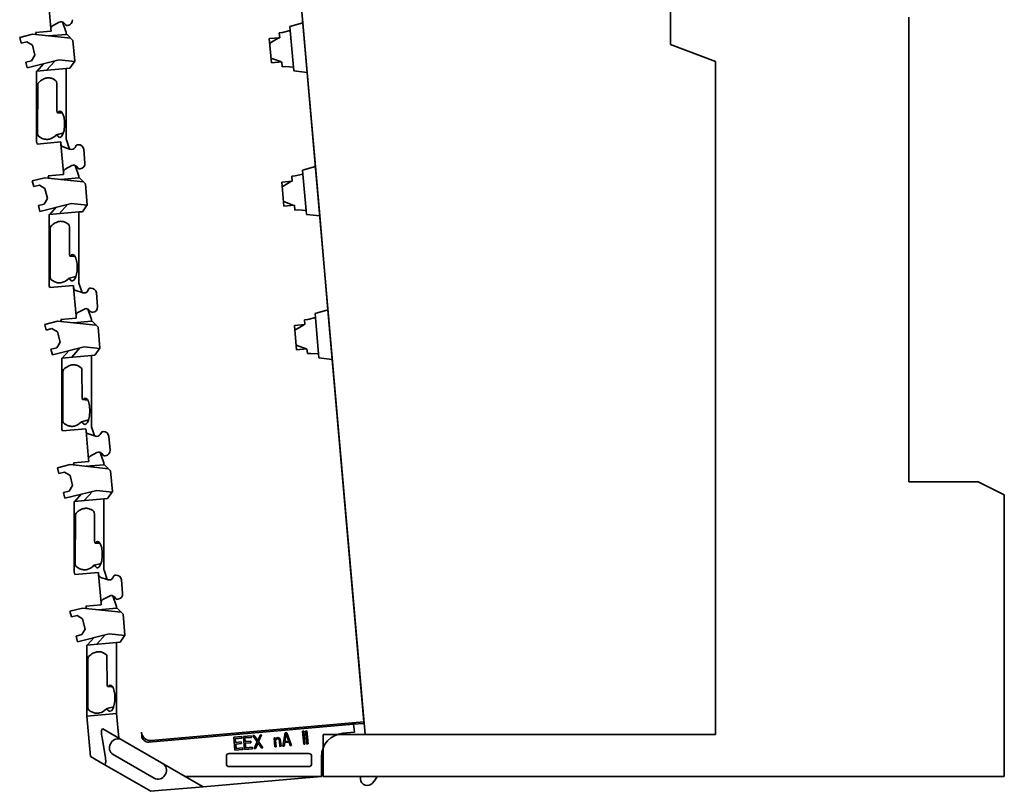
# Model space of a CAD drawing. Extents: x 24 to 151, y 0 to 111.
# Drawn here: x 76 to 151, y 0 to 59 of the extents above; entities that cross this region are included whole.
import ezdxf

# ---------------------------------------------------------------- set-up
doc = ezdxf.new("R2010")
doc.units = 0

msp = doc.modelspace()

# ---------------------------------------------------------------- linework, layer by layer
at = {"color": 7, "lineweight": 35}
for p, q in [((125.340195, 92.907791), (125.340195, 57.407787)), ((125.340195, 57.407787), (125.340195, 92.907791)), ((95.903564, 74.707779), (102.027771, 4.707786)), ((143.540192, 24.007786), (143.540192, 59.507786)), ((128.790192, 56.107784), (128.790192, 4.707786)), ((128.790192, 56.107784), (128.790192, 4.707786)), ((99.521111, 33.359055), (101.944038, 5.664844)), ((150.840195, 1.507786), (150.840195, 23.007786)), ((128.790192, 4.707786), (98.840195, 4.707786)), ((128.790192, 4.707786), (102.027771, 4.707786)), ((98.840195, 1.507786), (150.840195, 1.507786))]:
    msp.add_line(p, q, dxfattribs=at)
at = {"color": 7, "lineweight": 35, "ltscale": 0.18}
for p, q in [((96.644974, 66.233475), (97.272491, 59.060879)), ((97.603683, 55.275341), (98.231201, 48.102737)), ((98.562393, 44.317196), (99.189919, 37.144596))]:
    msp.add_line(p, q, dxfattribs=at)
at = {"color": 7, "lineweight": 35, "ltscale": 0.054}
for p, q in [((78.039223, 58.602848), (77.850967, 60.754627)), ((78.997932, 47.644707), (78.809677, 49.796486)), ((79.95665, 36.686562), (79.768394, 38.838345)), ((80.915359, 25.728422), (80.727104, 27.880201)), ((81.874077, 14.77028), (81.685822, 16.92206))]:
    msp.add_line(p, q, dxfattribs=at)
at = {"color": 7, "lineweight": 35, "ltscale": 0.014413}
for p, q in [((78.679283, 59.116577), (78.170601, 58.845211)), ((79.638, 48.158436), (79.129318, 47.88707)), ((80.59671, 37.200294), (80.088028, 36.928928)), ((82.514137, 15.284011), (82.005455, 15.012645))]:
    msp.add_line(p, q, dxfattribs=at)
at = {"color": 7, "lineweight": 35, "ltscale": 0.021329}
msp.add_line((79.21331, 58.322334), (78.935455, 59.128983), dxfattribs=at)
at = {"color": 7, "lineweight": 35, "ltscale": 0.004713}
for p, q in [((79.050301, 59.044724), (79.171486, 58.900303)), ((79.976395, 49.700161), (79.882133, 49.536896)), ((80.009018, 48.086582), (80.130196, 47.942162)), ((80.935104, 38.74202), (80.840843, 38.578754)), ((80.967728, 37.128441), (81.088913, 36.98402)), ((81.893822, 27.783878), (81.799561, 27.620611)), ((81.926445, 26.170298), (82.047623, 26.025879)), ((82.852531, 16.825737), (82.75827, 16.66247)), ((82.885155, 15.212155), (83.00634, 15.067738))]:
    msp.add_line(p, q, dxfattribs=at)
at = {"color": 7, "lineweight": 35, "ltscale": 0.001561}
for p, q in [((79.255745, 58.86504), (79.317986, 58.870098)), ((80.214462, 47.906898), (80.276703, 47.911957)), ((81.173172, 36.948757), (81.235413, 36.953815)), ((82.131882, 25.990616), (82.194122, 25.995674)), ((83.090599, 15.032475), (83.15284, 15.037533))]:
    msp.add_line(p, q, dxfattribs=at)
at = {"color": 7, "lineweight": 35, "ltscale": 0.025495}
for p, q in [((97.272491, 59.060879), (96.293732, 58.774487)), ((96.590057, 55.387424), (97.603683, 55.275341)), ((98.231201, 48.102737), (97.252441, 47.816341)), ((97.548767, 44.429279), (98.562393, 44.317196)), ((99.189919, 37.144596), (98.211151, 36.8582)), ((98.507484, 33.471138), (99.521111, 33.359055))]:
    msp.add_line(p, q, dxfattribs=at)
at = {"color": 7, "lineweight": 35, "ltscale": 0.0075}
for p, q in [((96.293732, 58.774487), (96.31987, 58.475628)), ((96.563911, 55.686279), (96.590057, 55.387424)), ((97.252441, 47.816341), (97.278587, 47.517483)), ((97.522629, 44.728138), (97.548767, 44.429279)), ((98.211151, 36.8582), (98.237305, 36.559341)), ((98.481339, 33.769997), (98.507484, 33.471138)), ((84.947723, 4.880532), (84.973869, 4.581674)), ((96.199936, 4.199059), (95.901077, 4.172913))]:
    msp.add_line(p, q, dxfattribs=at)
at = {"color": 7, "lineweight": 35, "ltscale": 0.095}
for p, q in [((97.272491, 59.060879), (97.603683, 55.275341)), ((98.231201, 48.102737), (98.562393, 44.317196)), ((99.189919, 37.144596), (99.521111, 33.359055))]:
    msp.add_line(p, q, dxfattribs=at)
at = {"color": 7, "lineweight": 35, "ltscale": 0.025}
for p, q in [((76.626595, 58.193207), (75.656296, 57.951283)), ((77.585304, 47.235065), (76.615013, 46.993141)), ((78.544022, 36.276924), (77.573723, 36.035)), ((79.502731, 25.318781), (78.53244, 25.076859)), ((80.461449, 14.360639), (79.49115, 14.118717)), ((92.738785, 4.558342), (92.825935, 3.562147)), ((97.2547, 4.955385), (97.34185, 3.95919)), ((97.441811, 3.964032), (97.354652, 4.960227)), ((97.487137, 4.975721), (97.574295, 3.979526)), ((97.674255, 3.984368), (97.587097, 4.980563)), ((92.00824, 4.494428), (92.095398, 3.498233))]:
    msp.add_line(p, q, dxfattribs=at)
at = {"color": 7, "lineweight": 35, "ltscale": 0.01125}
for p, q in [((75.656296, 57.951283), (75.765167, 57.514652)), ((75.765167, 57.514652), (76.201797, 57.623516)), ((76.128044, 56.059208), (76.564682, 56.168072)), ((76.128044, 56.059208), (76.236908, 55.622574)), ((76.615013, 46.993141), (76.723877, 46.556511)), ((76.723877, 46.556511), (77.160507, 46.665375)), ((77.086761, 45.101067), (77.523392, 45.20993)), ((77.086761, 45.101067), (77.195625, 44.664433)), ((77.573723, 36.035), (77.682587, 35.598366)), ((77.682587, 35.598366), (78.119225, 35.707233)), ((78.045471, 34.142925), (78.482109, 34.251789)), ((78.045471, 34.142925), (78.154335, 33.706291)), ((78.53244, 25.076859), (78.641304, 24.640226)), ((78.641304, 24.640226), (79.077934, 24.74909)), ((79.004189, 23.184782), (79.440819, 23.293648)), ((79.004189, 23.184782), (79.113052, 22.74815)), ((79.49115, 14.118717), (79.600014, 13.682084)), ((79.600014, 13.682084), (80.036652, 13.790949)), ((79.962898, 12.226641), (80.399529, 12.335505)), ((79.962898, 12.226641), (80.071762, 11.790008))]:
    msp.add_line(p, q, dxfattribs=at)
at = {"color": 7, "lineweight": 35, "ltscale": 0.073833}
for p, q in [((76.626595, 58.193207), (79.563751, 57.884499)), ((77.585304, 47.235065), (80.522461, 46.926357)), ((78.544022, 36.276924), (81.481178, 35.968216)), ((79.502731, 25.318781), (82.439888, 25.010073)), ((80.461449, 14.360639), (83.398605, 14.051931))]:
    msp.add_line(p, q, dxfattribs=at)
at = {"color": 7, "lineweight": 35, "ltscale": 0.029562}
msp.add_line((78.054039, 58.433495), (76.876068, 58.330433), dxfattribs=at)
at = {"color": 7, "lineweight": 35, "ltscale": 0.004491}
for p, q in [((76.93457, 58.160591), (76.876068, 58.330433)), ((77.893326, 47.202446), (77.834816, 47.372295)), ((78.852074, 36.244297), (78.793564, 36.414158)), ((80.769379, 14.328028), (80.710892, 14.497865))]:
    msp.add_line(p, q, dxfattribs=at)
at = {"color": 7, "lineweight": 35, "ltscale": 0.034241}
for p, q in [((77.851639, 58.064449), (79.21608, 58.183823)), ((78.810356, 47.106308), (80.174782, 47.225681)), ((79.769066, 36.148167), (81.133484, 36.267536))]:
    msp.add_line(p, q, dxfattribs=at)
at = {"color": 7, "lineweight": 35, "ltscale": 0.00425}
for p, q in [((78.054039, 58.433495), (78.039223, 58.602848)), ((78.794861, 49.965839), (78.809677, 49.796486)), ((78.997932, 47.644707), (79.012749, 47.475353)), ((79.753578, 39.007698), (79.768394, 38.838345)), ((79.95665, 36.686562), (79.971466, 36.517212)), ((80.712288, 28.049555), (80.727104, 27.880201)), ((80.915359, 25.728422), (80.930176, 25.559069)), ((81.671005, 17.091413), (81.685822, 16.92206)), ((81.874077, 14.77028), (81.888893, 14.600926))]:
    msp.add_line(p, q, dxfattribs=at)
at = {"color": 7, "lineweight": 35, "ltscale": 0.000413}
for p, q in [((79.216034, 58.306049), (79.21331, 58.322334)), ((76.949875, 49.949787), (76.952606, 49.933502)), ((79.216034, 50.148048), (79.218765, 50.131763)), ((80.174736, 47.348049), (80.172012, 47.364334)), ((80.174736, 39.190048), (80.17746, 39.173767)), ((77.908577, 38.991787), (77.911308, 38.975502)), ((81.133438, 36.390049), (81.130714, 36.406334)), ((78.867279, 28.033785), (78.870003, 28.017502)), ((81.133438, 28.23205), (81.136162, 28.215765)), ((82.09214, 25.432049), (82.089409, 25.448332)), ((79.825981, 17.075787), (79.828705, 17.059505)), ((82.09214, 17.274048), (82.094864, 17.257767)), ((83.050652, 14.474049), (83.04792, 14.49033))]:
    msp.add_line(p, q, dxfattribs=at)
at = {"color": 7, "lineweight": 35, "ltscale": 0.003048}
msp.add_line((79.216057, 58.184143), (79.216034, 58.306049), dxfattribs=at)
at = {"color": 7, "lineweight": 35, "ltscale": 0.001127}
for p, q in [((79.261032, 58.187286), (79.216057, 58.184143)), ((80.219742, 47.229141), (80.174759, 47.226002))]:
    msp.add_line(p, q, dxfattribs=at)
at = {"color": 7, "lineweight": 35, "ltscale": 0.016301}
for p, q in [((79.722031, 57.726177), (79.261032, 58.187286)), ((80.680748, 46.768036), (80.219742, 47.229141)), ((81.639458, 35.809895), (81.178459, 36.271)), ((82.598175, 24.851751), (82.137169, 25.312859)), ((83.556885, 13.893611), (83.095886, 14.354715))]:
    msp.add_line(p, q, dxfattribs=at)
at = {"color": 7, "lineweight": 35, "ltscale": 0.02}
for p, q in [((95.514511, 57.928352), (94.717552, 57.858627)), ((76.819611, 56.59235), (76.626076, 57.368584)), ((94.878792, 56.015667), (95.675751, 56.085392)), ((96.473221, 46.970211), (95.67627, 46.900486)), ((77.77832, 45.634205), (77.584785, 46.410442)), ((95.837502, 45.057526), (96.63446, 45.127251)), ((78.737038, 34.676064), (78.543503, 35.452301)), ((97.431931, 36.01207), (96.634979, 35.942345)), ((96.796219, 34.099384), (97.59317, 34.169109)), ((79.695747, 23.717924), (79.502213, 24.49416)), ((80.654465, 12.759782), (80.460922, 13.536018))]:
    msp.add_line(p, q, dxfattribs=at)
at = {"color": 7, "lineweight": 35, "ltscale": 0.01546}
for p, q in [((95.404419, 57.893692), (94.873726, 57.576263)), ((96.363136, 46.935551), (95.832443, 46.618122)), ((97.321854, 35.977406), (96.791153, 35.659981))]:
    msp.add_line(p, q, dxfattribs=at)
at = {"color": 7, "lineweight": 35, "ltscale": 0.00625}
for p, q in [((95.730873, 58.323715), (95.481827, 58.301926)), ((95.708427, 55.711819), (95.957474, 55.733608)), ((96.68959, 47.36557), (96.440536, 47.343784)), ((96.667145, 44.753677), (96.916191, 44.775467)), ((97.6483, 36.407429), (97.399246, 36.385639)), ((97.625854, 33.795536), (97.874908, 33.817326))]:
    msp.add_line(p, q, dxfattribs=at)
at = {"color": 7, "lineweight": 35, "ltscale": 0.009375}
for p, q in [((95.481827, 58.301926), (95.514511, 57.928352)), ((95.675751, 56.085392), (95.708427, 55.711819)), ((96.440536, 47.343784), (96.473221, 46.970211)), ((96.63446, 45.127251), (96.667145, 44.753677)), ((97.399246, 36.385639), (97.431931, 36.01207)), ((97.59317, 34.169109), (97.625854, 33.795536))]:
    msp.add_line(p, q, dxfattribs=at)
at = {"color": 7, "lineweight": 35, "ltscale": 0.015207}
for p, q in [((96.31987, 58.475628), (95.730873, 58.323715)), ((95.957474, 55.733608), (96.563911, 55.686279)), ((97.278587, 47.517483), (96.68959, 47.36557)), ((96.916191, 44.775467), (97.522629, 44.728138)), ((98.237305, 36.559341), (97.6483, 36.407429)), ((97.874908, 33.817326), (98.481339, 33.769997))]:
    msp.add_line(p, q, dxfattribs=at)
at = {"color": 7, "lineweight": 35, "ltscale": 0.07}
for p, q in [((96.31987, 58.475628), (96.563911, 55.686279)), ((97.278587, 47.517483), (97.522629, 44.728138)), ((98.237305, 36.559341), (98.481339, 33.769997))]:
    msp.add_line(p, q, dxfattribs=at)
at = {"color": 7, "lineweight": 35, "ltscale": 0.012374}
for p, q in [((76.626076, 57.368584), (76.201797, 57.623516)), ((76.564682, 56.168072), (76.819611, 56.59235)), ((77.584785, 46.410442), (77.160507, 46.665375)), ((77.523392, 45.20993), (77.77832, 45.634205)), ((78.543503, 35.452301), (78.119225, 35.707233)), ((78.482109, 34.251789), (78.737038, 34.676064)), ((79.502213, 24.49416), (79.077934, 24.74909)), ((79.440819, 23.293648), (79.695747, 23.717924)), ((80.460922, 13.536018), (80.036652, 13.790949)), ((80.399529, 12.335505), (80.654465, 12.759782))]:
    msp.add_line(p, q, dxfattribs=at)
at = {"color": 7, "lineweight": 35, "ltscale": 0.04}
for p, q in [((79.861481, 56.132267), (79.722031, 57.726177)), ((80.820198, 45.174126), (80.680748, 46.768036)), ((81.778908, 34.215981), (81.639458, 35.809895)), ((82.737625, 23.257841), (82.598175, 24.851751)), ((83.696335, 12.299699), (83.556885, 13.893611))]:
    msp.add_line(p, q, dxfattribs=at)
at = {"color": 7, "lineweight": 35, "ltscale": 0.04625}
for p, q in [((94.717552, 57.858627), (94.878792, 56.015667)), ((95.67627, 46.900486), (95.837502, 45.057526)), ((96.634979, 35.942345), (96.796219, 34.099384))]:
    msp.add_line(p, q, dxfattribs=at)
at = {"color": 7, "lineweight": 35, "ltscale": 0.09217}
for p, q in [((125.340195, 57.407787), (128.790192, 56.107784)), ((128.790192, 56.107784), (125.340195, 57.407787))]:
    msp.add_line(p, q, dxfattribs=at)
at = {"color": 7, "lineweight": 35, "ltscale": 0.0625}
for p, q in [((76.236908, 55.622574), (78.662651, 56.227379)), ((77.195625, 44.664433), (79.621361, 45.269238)), ((78.154335, 33.706291), (80.580078, 34.311096)), ((79.113052, 22.74815), (81.538788, 23.352953)), ((80.071762, 11.790008), (82.497505, 12.394813))]:
    msp.add_line(p, q, dxfattribs=at)
at = {"color": 7, "lineweight": 35, "ltscale": 0.018585}
for p, q in [((77.483093, 55.933285), (76.987785, 55.378941)), ((78.441811, 44.975143), (77.946503, 44.420799)), ((79.40052, 34.017002), (78.905212, 33.462654)), ((80.359238, 23.058861), (79.86393, 22.504515)), ((81.317947, 12.100719), (80.822639, 11.546373))]:
    msp.add_line(p, q, dxfattribs=at)
at = {"color": 7, "lineweight": 35, "ltscale": 0.023647}
for p, q in [((78.343185, 56.147728), (77.712959, 55.442383)), ((79.301895, 45.189587), (78.671669, 44.484241)), ((80.260612, 34.231445), (79.630386, 33.5261)), ((81.219322, 23.273304), (80.589096, 22.567959)), ((82.17804, 12.315163), (81.547813, 11.609818))]:
    msp.add_line(p, q, dxfattribs=at)
at = {"color": 7, "lineweight": 35, "ltscale": 0.02963}
for p, q in [((79.841339, 56.103493), (78.662651, 56.227379)), ((80.800049, 45.145351), (79.621361, 45.269238)), ((81.758766, 34.18721), (80.580078, 34.311096)), ((82.717476, 23.229069), (81.538788, 23.352953))]:
    msp.add_line(p, q, dxfattribs=at)
at = {"color": 7, "lineweight": 35, "ltscale": 0.016318}
for p, q in [((79.487106, 55.597603), (79.861481, 56.132267)), ((80.445824, 44.639462), (80.820198, 45.174126)), ((81.404533, 33.68132), (81.778908, 34.215981)), ((82.363243, 22.723177), (82.737625, 23.257841)), ((83.32196, 11.765036), (83.696335, 12.299699))]:
    msp.add_line(p, q, dxfattribs=at)
at = {"color": 7, "lineweight": 35, "ltscale": 0.015467}
for p, q in [((94.983292, 56.320965), (95.56131, 56.10041)), ((95.942001, 45.362823), (96.520027, 45.142269)), ((96.900711, 34.404682), (97.478745, 34.184128))]:
    msp.add_line(p, q, dxfattribs=at)
at = {"color": 7, "lineweight": 35, "ltscale": 0.05687}
for p, q in [((79.216034, 55.573887), (76.949875, 55.375622)), ((80.174736, 44.615746), (77.908577, 44.41748)), ((81.133438, 33.6576), (78.867279, 33.459335)), ((82.09214, 22.699459), (79.825981, 22.501196)), ((83.050652, 11.741299), (80.784492, 11.543036)), ((80.784492, 6.117786), (83.050652, 6.316049))]:
    msp.add_line(p, q, dxfattribs=at)
at = {"color": 7, "lineweight": 35, "ltscale": 0.135646}
for p, q in [((76.949875, 49.949787), (76.949875, 55.375622)), ((79.216034, 55.573887), (79.216034, 50.148048))]:
    msp.add_line(p, q, dxfattribs=at)
at = {"color": 7, "lineweight": 35, "ltscale": 0.006803}
for p, q in [((79.216034, 55.573887), (79.487106, 55.597603)), ((80.174736, 44.615746), (80.445824, 44.639462)), ((81.133438, 33.6576), (81.404533, 33.68132)), ((82.09214, 22.699459), (82.363243, 22.723177))]:
    msp.add_line(p, q, dxfattribs=at)
at = {"color": 7, "lineweight": 35, "ltscale": 0.092327}
msp.add_line((77.033363, 54.30365), (77.024803, 50.610561), dxfattribs=at)
at = {"color": 7, "lineweight": 35, "ltscale": 0.05202}
for p, q in [((78.488182, 54.429268), (78.502853, 52.348526)), ((79.446877, 43.471127), (79.461555, 41.390385)), ((80.405579, 32.512985), (80.420258, 30.432241)), ((81.364281, 21.554846), (81.37896, 19.4741)), ((82.322807, 10.596717), (82.337486, 8.515963))]:
    msp.add_line(p, q, dxfattribs=at)
at = {"color": 7, "lineweight": 35, "ltscale": 0.008139}
for p, q in [((78.901535, 52.20911), (78.576042, 52.215107)), ((80.818932, 30.29283), (80.493446, 30.298824)), ((81.777634, 19.334688), (81.452148, 19.340683))]:
    msp.add_line(p, q, dxfattribs=at)
at = {"color": 7, "lineweight": 35, "ltscale": 0.013447}
for p, q in [((78.470558, 50.516701), (78.991096, 50.652168)), ((79.42926, 39.558559), (79.949814, 39.694027)), ((80.387962, 28.600412), (80.908501, 28.735878)), ((81.346664, 17.642269), (81.867195, 17.777733))]:
    msp.add_line(p, q, dxfattribs=at)
at = {"color": 7, "lineweight": 35, "ltscale": 0.003307}
msp.add_line((76.995682, 49.80843), (76.952606, 49.933502), dxfattribs=at)
at = {"color": 7, "lineweight": 35, "ltscale": 0.045151}
msp.add_line((76.995682, 49.80843), (78.794861, 49.965839), dxfattribs=at)
at = {"color": 7, "lineweight": 35, "ltscale": 0.01873}
msp.add_line((79.462761, 49.423405), (79.218765, 50.131763), dxfattribs=at)
at = {"color": 7, "lineweight": 35, "ltscale": 0.001603}
for p, q in [((80.120949, 49.755604), (80.05706, 49.75021)), ((81.079659, 38.797462), (81.015778, 38.792068)), ((82.038376, 27.839321), (81.974487, 27.833925)), ((82.997086, 16.88118), (82.933205, 16.875784))]:
    msp.add_line(p, q, dxfattribs=at)
at = {"color": 7, "lineweight": 35, "ltscale": 0.012666}
msp.add_line((78.981148, 49.580616), (79.462761, 49.423405), dxfattribs=at)
at = {"color": 7, "lineweight": 35, "ltscale": 0.001748}
msp.add_line((79.529228, 49.401707), (79.462761, 49.423405), dxfattribs=at)
at = {"color": 7, "lineweight": 35, "ltscale": 0.02625}
for p, q in [((80.643097, 48.345757), (80.551582, 49.391762)), ((81.601807, 37.387615), (81.510292, 38.43362)), ((82.560524, 26.429474), (82.469009, 27.475479)), ((83.519234, 15.471333), (83.427719, 16.517338))]:
    msp.add_line(p, q, dxfattribs=at)
at = {"color": 7, "lineweight": 35, "ltscale": 0.021325}
msp.add_line((80.172012, 47.364334), (79.894211, 48.170822), dxfattribs=at)
at = {"color": 7, "lineweight": 35, "ltscale": 0.029561}
msp.add_line((79.012749, 47.475353), (77.834816, 47.372295), dxfattribs=at)
at = {"color": 7, "lineweight": 35, "ltscale": 0.003051}
msp.add_line((80.174759, 47.226002), (80.174736, 47.348049), dxfattribs=at)
at = {"color": 7, "lineweight": 35, "ltscale": 0.135642}
for p, q in [((77.908577, 38.991787), (77.908577, 44.41748)), ((80.174736, 44.615746), (80.174736, 39.190048))]:
    msp.add_line(p, q, dxfattribs=at)
at = {"color": 7, "lineweight": 35, "ltscale": 0.092328}
for p, q in [((77.992058, 43.345509), (77.983505, 39.652416)), ((78.95076, 32.387367), (78.942207, 28.694271)), ((79.909462, 21.429224), (79.900902, 17.736128))]:
    msp.add_line(p, q, dxfattribs=at)
at = {"color": 7, "lineweight": 35, "ltscale": 0.008137}
msp.add_line((79.860153, 41.250973), (79.534744, 41.256966), dxfattribs=at)
at = {"color": 7, "lineweight": 35, "ltscale": 0.018734}
msp.add_line((80.421516, 38.465248), (80.17746, 39.173767), dxfattribs=at)
at = {"color": 7, "lineweight": 35, "ltscale": 0.003311}
msp.add_line((77.954437, 38.850292), (77.911308, 38.975502), dxfattribs=at)
at = {"color": 7, "lineweight": 35, "ltscale": 0.04515}
msp.add_line((77.954437, 38.850292), (79.753578, 39.007698), dxfattribs=at)
at = {"color": 7, "lineweight": 35, "ltscale": 0.012667}
for p, q in [((79.939865, 38.622475), (80.421516, 38.465248)), ((81.857292, 16.706192), (82.338966, 16.548956))]:
    msp.add_line(p, q, dxfattribs=at)
at = {"color": 7, "lineweight": 35, "ltscale": 0.001747}
msp.add_line((80.487938, 38.443565), (80.421516, 38.465248), dxfattribs=at)
at = {"color": 7, "lineweight": 35, "ltscale": 0.021321}
msp.add_line((81.130714, 36.406334), (80.852966, 37.212666), dxfattribs=at)
at = {"color": 7, "lineweight": 35, "ltscale": 0.02956}
msp.add_line((79.971466, 36.517212), (78.793564, 36.414158), dxfattribs=at)
at = {"color": 7, "lineweight": 35, "ltscale": 0.003055}
msp.add_line((81.133453, 36.26786), (81.133438, 36.390049), dxfattribs=at)
at = {"color": 7, "lineweight": 35, "ltscale": 0.001128}
for p, q in [((81.178459, 36.271), (81.133453, 36.26786)), ((82.137169, 25.312859), (82.092155, 25.309715))]:
    msp.add_line(p, q, dxfattribs=at)
at = {"color": 7, "lineweight": 35, "ltscale": 0.135639}
for p, q in [((78.867279, 28.033785), (78.867279, 33.459335)), ((81.133438, 33.6576), (81.133438, 28.23205))]:
    msp.add_line(p, q, dxfattribs=at)
at = {"color": 7, "lineweight": 35, "ltscale": 0.003314}
msp.add_line((78.913185, 27.892153), (78.870003, 28.017502), dxfattribs=at)
at = {"color": 7, "lineweight": 35, "ltscale": 0.045149}
for p, q in [((78.913185, 27.892153), (80.712288, 28.049555)), ((79.871925, 16.934013), (81.671005, 17.091413))]:
    msp.add_line(p, q, dxfattribs=at)
at = {"color": 7, "lineweight": 35, "ltscale": 0.018738}
msp.add_line((81.380264, 27.507093), (81.136162, 28.215765), dxfattribs=at)
at = {"color": 7, "lineweight": 35, "ltscale": 0.012668}
msp.add_line((80.898575, 27.664333), (81.380264, 27.507093), dxfattribs=at)
at = {"color": 7, "lineweight": 35, "ltscale": 0.001746}
for p, q in [((81.446655, 27.485422), (81.380264, 27.507093)), ((82.405365, 16.527279), (82.338966, 16.548956))]:
    msp.add_line(p, q, dxfattribs=at)
at = {"color": 7, "lineweight": 35, "ltscale": 0.014414}
msp.add_line((81.555428, 26.242153), (81.046738, 25.970787), dxfattribs=at)
at = {"color": 7, "lineweight": 35, "ltscale": 0.021316}
msp.add_line((82.089409, 25.448332), (81.811722, 26.254505), dxfattribs=at)
at = {"color": 7, "lineweight": 35, "ltscale": 0.029559}
msp.add_line((80.930176, 25.559069), (79.752312, 25.456018), dxfattribs=at)
at = {"color": 7, "lineweight": 35, "ltscale": 0.004492}
msp.add_line((79.810829, 25.286154), (79.752312, 25.456018), dxfattribs=at)
at = {"color": 7, "lineweight": 35, "ltscale": 0.03424}
msp.add_line((80.727783, 25.190023), (82.092186, 25.309395), dxfattribs=at)
at = {"color": 7, "lineweight": 35, "ltscale": 0.003058}
msp.add_line((82.092155, 25.309715), (82.09214, 25.432049), dxfattribs=at)
at = {"color": 7, "lineweight": 35, "ltscale": 0.1325}
msp.add_line((148.840195, 24.007786), (143.540192, 24.007786), dxfattribs=at)
at = {"color": 7, "lineweight": 35, "ltscale": 0.055902}
msp.add_line((150.840195, 23.007786), (148.840195, 24.007786), dxfattribs=at)
at = {"color": 7, "lineweight": 35, "ltscale": 0.135635}
for p, q in [((82.09214, 22.699459), (82.09214, 17.274048)), ((79.825981, 17.075787), (79.825981, 22.501196))]:
    msp.add_line(p, q, dxfattribs=at)
at = {"color": 7, "lineweight": 35, "ltscale": 0.003318}
msp.add_line((79.871925, 16.934013), (79.828705, 17.059505), dxfattribs=at)
at = {"color": 7, "lineweight": 35, "ltscale": 0.018742}
msp.add_line((82.338966, 16.548956), (82.094864, 17.257767), dxfattribs=at)
at = {"color": 7, "lineweight": 35, "ltscale": 0.021314}
msp.add_line((83.04792, 14.49033), (82.770325, 15.296412), dxfattribs=at)
at = {"color": 7, "lineweight": 35, "ltscale": 0.029563}
msp.add_line((81.888893, 14.600926), (80.710892, 14.497865), dxfattribs=at)
at = {"color": 7, "lineweight": 35, "ltscale": 0.034235}
msp.add_line((81.686493, 14.231882), (83.050697, 14.351234), dxfattribs=at)
at = {"color": 7, "lineweight": 35, "ltscale": 0.003062}
msp.add_line((83.050667, 14.351558), (83.050652, 14.474049), dxfattribs=at)
at = {"color": 7, "lineweight": 35, "ltscale": 0.001133}
msp.add_line((83.095886, 14.354715), (83.050667, 14.351558), dxfattribs=at)
at = {"color": 7, "lineweight": 35, "ltscale": 0.029629}
msp.add_line((83.676186, 12.270927), (82.497505, 12.394813), dxfattribs=at)
at = {"color": 7, "lineweight": 35, "ltscale": 0.135631}
for p, q in [((80.784492, 6.117786), (80.784492, 11.543036)), ((83.050652, 11.741299), (83.050652, 6.316049))]:
    msp.add_line(p, q, dxfattribs=at)
at = {"color": 7, "lineweight": 35, "ltscale": 0.006809}
msp.add_line((83.050652, 11.741299), (83.32196, 11.765036), dxfattribs=at)
at = {"color": 7, "lineweight": 35, "ltscale": 0.092329}
msp.add_line((80.867966, 10.471082), (80.859406, 6.77795), dxfattribs=at)
at = {"color": 7, "lineweight": 35, "ltscale": 0.008138}
msp.add_line((82.736122, 8.376553), (82.410667, 8.382544), dxfattribs=at)
at = {"color": 7, "lineweight": 35, "ltscale": 0.013446}
msp.add_line((82.305191, 6.684079), (82.825691, 6.819534), dxfattribs=at)
at = {"color": 7, "lineweight": 35, "ltscale": 0.077541}
msp.add_line((81.054817, 3.027947), (80.784492, 6.117786), dxfattribs=at)
at = {"color": 7, "lineweight": 35, "ltscale": 0.047168}
msp.add_line((83.215088, 4.436527), (83.050652, 6.316049), dxfattribs=at)
at = {"color": 7, "lineweight": 35, "ltscale": 0.3925}
msp.add_line((85.515541, 4.127154), (101.1558, 5.4955), dxfattribs=at)
at = {"color": 7, "lineweight": 35, "ltscale": 0.4075}
msp.add_line((101.944038, 5.664844), (85.706062, 4.244205), dxfattribs=at)
at = {"color": 7, "lineweight": 35, "ltscale": 0.0025}
for p, q in [((100.150887, 5.507963), (100.159607, 5.408344)), ((101.147079, 5.595119), (101.1558, 5.4955)), ((97.354485, 4.962163), (97.254868, 4.953448)), ((97.586929, 4.9825), (97.487305, 4.973784)), ((82.582558, 3.993427), (82.632561, 4.080029)), ((97.342018, 3.957253), (97.441635, 3.965969)), ((97.574463, 3.97759), (97.674088, 3.986305)), ((86.789482, 1.680029), (86.739479, 1.593426))]:
    msp.add_line(p, q, dxfattribs=at)
at = {"color": 7, "lineweight": 35, "ltscale": 0.015508}
msp.add_line((101.1558, 5.4955), (101.209862, 4.877539), dxfattribs=at)
at = {"color": 7, "lineweight": 35, "ltscale": 0.017977}
msp.add_line((101.155823, 5.495179), (101.872177, 5.557852), dxfattribs=at)
at = {"color": 7, "lineweight": 35, "ltscale": 0.04211}
msp.add_line((81.916321, 4.60504), (82.204544, 2.94548), dxfattribs=at)
at = {"color": 7, "lineweight": 35, "ltscale": 0.034828}
msp.add_line((83.215088, 4.436527), (82.008621, 5.13308), dxfattribs=at)
at = {"color": 7, "lineweight": 35, "ltscale": 0.015062}
for p, q in [((92.608429, 4.546937), (92.00824, 4.494428)), ((93.338974, 4.610852), (92.738785, 4.558342))]:
    msp.add_line(p, q, dxfattribs=at)
at = {"color": 7, "lineweight": 35, "ltscale": 0.003191}
for p, q in [((92.617081, 4.419547), (92.605957, 4.546721)), ((93.347626, 4.483461), (93.336502, 4.610635)), ((93.423653, 3.614441), (93.412529, 3.741614))]:
    msp.add_line(p, q, dxfattribs=at)
at = {"color": 7, "lineweight": 35, "ltscale": 0.0142}
msp.add_line((93.467667, 4.624167), (93.794235, 4.159451), dxfattribs=at)
at = {"color": 7, "lineweight": 35, "ltscale": 0.002574}
msp.add_line((93.570419, 4.631101), (93.46785, 4.622127), dxfattribs=at)
at = {"color": 7, "lineweight": 35, "ltscale": 0.011606}
for p, q in [((93.836624, 4.248591), (93.570595, 4.629061)), ((93.853317, 4.05783), (94.119339, 3.677361))]:
    msp.add_line(p, q, dxfattribs=at)
at = {"color": 7, "lineweight": 35, "ltscale": 0.011726}
for p, q in [((94.035004, 4.673604), (93.836624, 4.248591)), ((93.65493, 3.632817), (93.853317, 4.05783))]:
    msp.add_line(p, q, dxfattribs=at)
at = {"color": 7, "lineweight": 35, "ltscale": 0.01408}
msp.add_line((93.893845, 4.168166), (94.132278, 4.6784), dxfattribs=at)
at = {"color": 7, "lineweight": 35, "ltscale": 0.002433}
msp.add_line((94.132118, 4.680243), (94.035164, 4.671761), dxfattribs=at)
at = {"color": 7, "lineweight": 35, "ltscale": 0.02589}
msp.add_line((95.927223, 4.839837), (95.748573, 3.819752), dxfattribs=at)
at = {"color": 7, "lineweight": 35, "ltscale": 0.014843}
for p, q in [((95.901077, 4.172913), (96.000435, 4.758268)), ((96.000435, 4.758268), (96.199936, 4.199059))]:
    msp.add_line(p, q, dxfattribs=at)
at = {"color": 7, "lineweight": 35, "ltscale": 0.003334}
msp.add_line((96.06031, 4.848938), (95.927444, 4.837314), dxfattribs=at)
at = {"color": 7, "lineweight": 35, "ltscale": 0.025856}
msp.add_line((96.413071, 3.873983), (96.060547, 4.846294), dxfattribs=at)
at = {"color": 7, "lineweight": 35, "ltscale": 0.08}
msp.add_line((98.840195, 4.707786), (98.840195, 1.507786), dxfattribs=at)
at = {"color": 7, "lineweight": 35, "ltscale": 0.021973}
msp.add_line((101.209862, 4.877539), (100.334297, 4.800936), dxfattribs=at)
at = {"color": 7, "lineweight": 35, "ltscale": 0.146437}
msp.add_line((88.287811, 1.507786), (83.215088, 4.436527), dxfattribs=at)
at = {"color": 7, "lineweight": 35, "ltscale": 0.012438}
for p, q in [((92.118988, 4.375969), (92.614609, 4.419331)), ((92.849525, 4.439884), (93.345154, 4.483245))]:
    msp.add_line(p, q, dxfattribs=at)
at = {"color": 7, "lineweight": 35, "ltscale": 0.006915}
for p, q in [((92.143097, 4.100426), (92.118988, 4.375969)), ((92.873634, 4.16434), (92.849525, 4.439884))]:
    msp.add_line(p, q, dxfattribs=at)
at = {"color": 7, "lineweight": 35, "ltscale": 0.010895}
for p, q in [((92.577248, 4.13841), (92.143097, 4.100426)), ((93.307793, 4.202324), (92.873634, 4.16434))]:
    msp.add_line(p, q, dxfattribs=at)
at = {"color": 7, "lineweight": 35, "ltscale": 0.010771}
for p, q in [((92.154221, 3.973253), (92.583435, 4.010804)), ((92.884766, 4.037167), (93.313972, 4.074718))]:
    msp.add_line(p, q, dxfattribs=at)
at = {"color": 7, "lineweight": 35, "ltscale": 0.008511}
for p, q in [((92.183884, 3.634122), (92.154221, 3.973253)), ((92.914429, 3.698037), (92.884766, 4.037167))]:
    msp.add_line(p, q, dxfattribs=at)
at = {"color": 7, "lineweight": 35, "ltscale": 0.003192}
for p, q in [((92.585907, 4.01102), (92.574776, 4.138194)), ((93.316444, 4.074934), (93.305313, 4.202108)), ((92.693115, 3.550526), (92.681984, 3.6777))]:
    msp.add_line(p, q, dxfattribs=at)
at = {"color": 7, "lineweight": 35, "ltscale": 0.014543}
msp.add_line((93.794235, 4.159451), (93.557602, 3.628021), dxfattribs=at)
at = {"color": 7, "lineweight": 35, "ltscale": 0.014661}
msp.add_line((94.222198, 3.682253), (93.893845, 4.168166), dxfattribs=at)
at = {"color": 7, "lineweight": 35, "ltscale": 0.017021}
msp.add_line((95.090912, 4.445385), (95.150253, 3.767125), dxfattribs=at)
at = {"color": 7, "lineweight": 35, "ltscale": 0.002131}
msp.add_line((95.175972, 4.4512), (95.091049, 4.443771), dxfattribs=at)
at = {"color": 7, "lineweight": 35, "ltscale": 0.002083}
for p, q in [((95.150391, 3.765511), (95.233406, 3.772774)), ((95.532265, 3.79892), (95.61528, 3.806183))]:
    msp.add_line(p, q, dxfattribs=at)
at = {"color": 7, "lineweight": 35, "ltscale": 0.002708}
msp.add_line((95.183662, 4.341354), (95.174225, 4.449253), dxfattribs=at)
at = {"color": 7, "lineweight": 35, "ltscale": 0.00146}
msp.add_line((95.212837, 4.390352), (95.181343, 4.341151), dxfattribs=at)
at = {"color": 7, "lineweight": 35, "ltscale": 0.001351}
for p, q in [((95.190758, 4.260273), (95.220253, 4.30557)), ((95.532013, 4.37556), (95.495094, 4.415046))]:
    msp.add_line(p, q, dxfattribs=at)
at = {"color": 7, "lineweight": 35, "ltscale": 0.012275}
msp.add_line((95.233551, 3.77116), (95.190758, 4.260273), dxfattribs=at)
at = {"color": 7, "lineweight": 35, "ltscale": 0.001641}
for p, q in [((95.258942, 4.437101), (95.212837, 4.390352)), ((95.220253, 4.30557), (95.266357, 4.352319))]:
    msp.add_line(p, q, dxfattribs=at)
at = {"color": 7, "lineweight": 35, "ltscale": 0.001849}
msp.add_line((95.327248, 4.465413), (95.258942, 4.437101), dxfattribs=at)
at = {"color": 7, "lineweight": 35, "ltscale": 0.001661}
msp.add_line((95.266357, 4.352319), (95.327667, 4.377968), dxfattribs=at)
at = {"color": 7, "lineweight": 35, "ltscale": 0.001633}
msp.add_line((95.39241, 4.470136), (95.327332, 4.464443), dxfattribs=at)
at = {"color": 7, "lineweight": 35, "ltscale": 0.001814}
msp.add_line((95.328461, 4.379878), (95.399231, 4.363928), dxfattribs=at)
at = {"color": 7, "lineweight": 35, "ltscale": 0.001192}
msp.add_line((95.392624, 4.467734), (95.43869, 4.455429), dxfattribs=at)
at = {"color": 7, "lineweight": 35, "ltscale": 0.000896}
msp.add_line((95.431763, 4.348797), (95.399185, 4.363697), dxfattribs=at)
at = {"color": 7, "lineweight": 35, "ltscale": 0.001451}
msp.add_line((95.431519, 4.348566), (95.471161, 4.306163), dxfattribs=at)
at = {"color": 7, "lineweight": 35, "ltscale": 0.001734}
msp.add_line((95.495094, 4.415046), (95.438553, 4.455229), dxfattribs=at)
at = {"color": 7, "lineweight": 35, "ltscale": 0.002692}
for p, q in [((95.471161, 4.306163), (95.497032, 4.201637)), ((95.580048, 4.2089), (95.554169, 4.313426))]:
    msp.add_line(p, q, dxfattribs=at)
at = {"color": 7, "lineweight": 35, "ltscale": 0.010066}
msp.add_line((95.497032, 4.201637), (95.53212, 3.800534), dxfattribs=at)
at = {"color": 7, "lineweight": 35, "ltscale": 0.001649}
msp.add_line((95.554169, 4.313426), (95.532013, 4.37556), dxfattribs=at)
at = {"color": 7, "lineweight": 35, "ltscale": 0.010147}
msp.add_line((95.615425, 3.804569), (95.580048, 4.2089), dxfattribs=at)
at = {"color": 7, "lineweight": 35, "ltscale": 0.002469}
msp.add_line((95.748741, 3.817859), (95.847107, 3.826466), dxfattribs=at)
at = {"color": 7, "lineweight": 35, "ltscale": 0.006647}
msp.add_line((95.847275, 3.824572), (95.891891, 4.086678), dxfattribs=at)
at = {"color": 7, "lineweight": 35, "ltscale": 0.008333}
msp.add_line((95.891891, 4.086678), (96.223953, 4.115729), dxfattribs=at)
at = {"color": 7, "lineweight": 35, "ltscale": 0.006545}
msp.add_line((96.223953, 4.115729), (96.311798, 3.869118), dxfattribs=at)
at = {"color": 7, "lineweight": 35, "ltscale": 0.002533}
msp.add_line((96.311966, 3.867136), (96.412903, 3.875966), dxfattribs=at)
at = {"color": 7, "lineweight": 35, "ltscale": 0.030525}
msp.add_line((81.054817, 3.027947), (82.112244, 2.417439), dxfattribs=at)
at = {"color": 7, "lineweight": 35, "ltscale": 0.09}
msp.add_line((82.80217, 3.173811), (85.919861, 1.373811), dxfattribs=at)
at = {"color": 7, "lineweight": 35, "ltscale": 0.015}
for p, q in [((91.441177, 2.457786), (91.441177, 3.057786)), ((97.941177, 3.057786), (97.941177, 2.457786))]:
    msp.add_line(p, q, dxfattribs=at)
at = {"color": 7, "lineweight": 35, "ltscale": 0.1525}
for p, q in [((91.641174, 3.257786), (97.74118, 3.257786)), ((97.74118, 2.257786), (91.641174, 2.257786))]:
    msp.add_line(p, q, dxfattribs=at)
at = {"color": 7, "lineweight": 35, "ltscale": 0.014938}
for p, q in [((92.095398, 3.498233), (92.690643, 3.55031)), ((92.825935, 3.562147), (93.421181, 3.614224))]:
    msp.add_line(p, q, dxfattribs=at)
at = {"color": 7, "lineweight": 35, "ltscale": 0.012562}
for p, q in [((92.684456, 3.677917), (92.183884, 3.634122)), ((93.415001, 3.741831), (92.914429, 3.698037))]:
    msp.add_line(p, q, dxfattribs=at)
at = {"color": 7, "lineweight": 35, "ltscale": 0.002434}
msp.add_line((93.557762, 3.626173), (93.65477, 3.63466), dxfattribs=at)
at = {"color": 7, "lineweight": 35, "ltscale": 0.002572}
msp.add_line((94.119522, 3.675321), (94.222023, 3.684289), dxfattribs=at)
at = {"color": 7, "lineweight": 35, "ltscale": 0.0375}
msp.add_line((98.691177, 1.507786), (98.691177, 3.007786), dxfattribs=at)
at = {"color": 7, "lineweight": 35, "ltscale": 0.102477}
msp.add_line((82.112244, 2.417439), (85.662163, 0.367895), dxfattribs=at)
at = {"color": 7, "lineweight": 35, "ltscale": 0.008131}
msp.add_line((98.840195, 2.751372), (98.691177, 2.462278), dxfattribs=at)
at = {"color": 7, "lineweight": 35, "ltscale": 0.260084}
msp.add_line((98.691177, 1.507786), (88.287811, 1.507786), dxfattribs=at)
at = {"color": 7, "lineweight": 35, "ltscale": 0.039511}
msp.add_line((88.288116, 1.507609), (89.65683, 0.717383), dxfattribs=at)
at = {"color": 7, "lineweight": 35, "ltscale": 0.226587}
msp.add_line((98.685791, 1.507653), (89.65683, 0.717383), dxfattribs=at)
at = {"color": 7, "lineweight": 35, "ltscale": 0.004958}
msp.add_line((101.691177, 1.309488), (101.691177, 1.50779), dxfattribs=at)
at = {"color": 7, "lineweight": 35, "ltscale": 0.021943}
for p, q in [((86.536552, 0.444394), (85.662163, 0.367895)), ((89.65683, 0.717383), (88.78244, 0.640884))]:
    msp.add_line(p, q, dxfattribs=at)
at = {"color": 7, "lineweight": 35, "ltscale": 0.056362}
msp.add_line((86.536552, 0.444394), (88.78244, 0.640884), dxfattribs=at)
at = {"color": 7, "lineweight": 35}
for points in [[(77.082794, 54.490799), (77.165245, 54.565731), (77.247917, 54.632286), (77.330734, 54.690422), (77.413628, 54.740128), (77.496536, 54.781387), (77.579384, 54.814186), (77.620781, 54.827404), (77.662148, 54.83849), (77.70343, 54.847424), (77.744659, 54.854202), (77.819702, 54.86097), (77.894585, 54.860447)], [(77.894585, 54.860447), (77.957947, 54.854229), (78.021149, 54.842655), (78.084122, 54.825649), (78.146812, 54.803143), (78.209152, 54.775055), (78.247482, 54.754864), (78.285637, 54.732491), (78.32444, 54.707352), (78.363037, 54.679897), (78.438805, 54.618668)], [(78.502853, 52.348526), (78.504021, 52.318863), (78.507156, 52.291122), (78.512192, 52.265518), (78.518883, 52.242809), (78.52713, 52.224056), (78.536522, 52.210716), (78.545174, 52.203804), (78.553993, 52.201138)], [(77.073219, 50.429306), (77.162216, 50.361847), (77.206734, 50.331699), (77.251244, 50.303967), (77.317978, 50.266926), (77.384605, 50.235397), (77.451065, 50.209412), (77.517326, 50.188969), (77.579079, 50.174843), (77.640617, 50.165489), (77.701889, 50.160851), (77.762856, 50.160851), (77.803299, 50.163383), (77.843559, 50.167919), (77.923462, 50.182888)], [(78.512764, 50.485538), (78.50473, 50.498837), (78.496132, 50.508629), (78.487206, 50.514782), (78.478111, 50.517342), (78.470573, 50.516731)], [(78.041489, 43.532654), (78.123947, 43.60759), (78.206612, 43.674145), (78.289429, 43.732281), (78.37233, 43.781986), (78.455231, 43.823246), (78.538086, 43.856045), (78.579483, 43.869263), (78.62085, 43.880348), (78.662132, 43.889282), (78.703362, 43.896065), (78.778404, 43.902828), (78.853287, 43.902306)], [(78.853287, 43.902306), (78.916649, 43.896091), (78.979851, 43.884514), (79.042824, 43.867508), (79.105515, 43.845001), (79.167854, 43.816914), (79.206184, 43.796722), (79.244339, 43.774349), (79.283142, 43.74921), (79.321739, 43.721756), (79.397499, 43.660526)], [(79.461555, 41.390385), (79.462723, 41.360722), (79.465851, 41.332981), (79.470894, 41.307377), (79.477585, 41.284668), (79.485825, 41.265915), (79.495224, 41.252575), (79.503876, 41.245663), (79.512695, 41.242996)], [(78.031914, 39.471161), (78.120918, 39.403702), (78.165428, 39.373558), (78.209946, 39.345825), (78.27668, 39.308784), (78.3433, 39.277256), (78.409767, 39.251266), (78.476028, 39.230824), (78.537781, 39.216698), (78.599319, 39.207348), (78.660591, 39.202705), (78.721558, 39.202705), (78.761993, 39.205238), (78.802261, 39.209774), (78.882164, 39.224747)], [(79.471466, 39.527393), (79.463425, 39.540691), (79.454834, 39.550484), (79.445908, 39.556637), (79.436813, 39.559196), (79.429276, 39.558586)], [(79.000191, 32.574516), (79.082649, 32.649445), (79.165314, 32.716003), (79.248131, 32.774139), (79.331032, 32.823845), (79.413933, 32.865105), (79.49678, 32.897903), (79.538185, 32.911121), (79.579544, 32.922211), (79.620827, 32.931145), (79.662064, 32.93792), (79.737106, 32.944687), (79.811981, 32.944164)], [(79.811981, 32.944164), (79.875351, 32.93795), (79.938553, 32.926373), (80.001526, 32.90937), (80.064217, 32.886864), (80.126556, 32.858772), (80.164886, 32.838585), (80.203041, 32.816208), (80.241844, 32.791069), (80.280441, 32.763615), (80.356201, 32.702385)], [(80.420258, 30.432241), (80.421425, 30.40258), (80.424553, 30.374838), (80.429596, 30.349237), (80.436287, 30.326527), (80.444527, 30.307772), (80.453926, 30.294434), (80.462578, 30.287521), (80.471397, 30.284855)], [(80.430168, 28.56925), (80.422127, 28.582548), (80.413536, 28.592339), (80.40461, 28.598492), (80.395515, 28.601051), (80.387978, 28.600441)], [(78.990616, 28.513018), (79.079613, 28.445557), (79.12413, 28.415413), (79.168648, 28.38768), (79.235382, 28.350639), (79.302002, 28.319111), (79.368462, 28.293123), (79.434731, 28.27268), (79.496483, 28.258554), (79.558022, 28.249203), (79.619293, 28.244562), (79.68026, 28.24456), (79.720695, 28.247095), (79.760963, 28.251631), (79.840866, 28.266602)], [(79.958893, 21.616373), (80.041344, 21.691305), (80.124016, 21.75786), (80.206833, 21.816), (80.289726, 21.865704), (80.372635, 21.906961), (80.455482, 21.93976), (80.496887, 21.952982), (80.538246, 21.964067), (80.579529, 21.973001), (80.620766, 21.97978), (80.695801, 21.986546), (80.770683, 21.986023)], [(80.770683, 21.986023), (80.834053, 21.979807), (80.897255, 21.968231), (80.960228, 21.951227), (81.022919, 21.92872), (81.085258, 21.900633), (81.123589, 21.880442), (81.161743, 21.858068), (81.200546, 21.83293), (81.239143, 21.805473), (81.314903, 21.744244)], [(81.37896, 19.4741), (81.380127, 19.444439), (81.383255, 19.416697), (81.388298, 19.391096), (81.394989, 19.368385), (81.403229, 19.34963), (81.412628, 19.336292), (81.42128, 19.32938), (81.430099, 19.326714)], [(79.949318, 17.554874), (80.038315, 17.487413), (80.082832, 17.457268), (80.12735, 17.429535), (80.194077, 17.392494), (80.260704, 17.360966), (80.327164, 17.33498), (80.393433, 17.314535), (80.455185, 17.300411), (80.516724, 17.291058), (80.577995, 17.286419), (80.638962, 17.286415), (80.679398, 17.288952), (80.719666, 17.293486), (80.799568, 17.308456)], [(81.38887, 17.611105), (81.380829, 17.624405), (81.372238, 17.634193), (81.363312, 17.640347), (81.354218, 17.642906), (81.34668, 17.642298)], [(80.917397, 10.65823), (80.999855, 10.733164), (81.08252, 10.799721), (81.165337, 10.857861), (81.248238, 10.907565), (81.331146, 10.948826), (81.413994, 10.981626), (81.455399, 10.994846), (81.496758, 11.005934), (81.53804, 11.014869), (81.579277, 11.021648), (81.65432, 11.028414), (81.72921, 11.027891)], [(81.72921, 11.027891), (81.79258, 11.021677), (81.855774, 11.010101), (81.918755, 10.993096), (81.981445, 10.97059), (82.043777, 10.942502), (82.082108, 10.922312), (82.12027, 10.899939), (82.159073, 10.874802), (82.19767, 10.847345), (82.27343, 10.786116)], [(82.337486, 8.515963), (82.338654, 8.486301), (82.341782, 8.458561), (82.346825, 8.43296), (82.353516, 8.41025), (82.361755, 8.391496), (82.371155, 8.378157), (82.379807, 8.371243), (82.388626, 8.368576)], [(80.907822, 6.596696), (80.996819, 6.529234), (81.041336, 6.499089), (81.085854, 6.471356), (81.152588, 6.434314), (81.219215, 6.402784), (81.285675, 6.376796), (81.351936, 6.356351), (81.413696, 6.342226), (81.475235, 6.332872), (81.536514, 6.328231), (81.597473, 6.328229), (81.637917, 6.330765), (81.678185, 6.335299), (81.758095, 6.35027)], [(82.347389, 6.65292), (82.339355, 6.666218), (82.330765, 6.676007), (82.321838, 6.682158), (82.312737, 6.684717), (82.305206, 6.684108)]]:
    msp.add_lwpolyline(points, dxfattribs=at)
for centre, radius, start, end in [((78.288269, 58.624634), 0.25, 118.078384, 184.999994), ((78.820488, 58.851887), 0.3, 39.999999, 118.024275), ((79.248093, 58.964584), 0.1, 220.000001, 274.398011), ((79.285904, 59.269035), 0.4, 275.000003, 5), ((95.301758, 58.065331), 0.2, 300.885116, 314.194969), ((94.719727, 57.833721), 0.3, 275.021354, 300.885116), ((94.87661, 56.040573), 0.3, 69.17074, 95.000002), ((95.490021, 55.913551), 0.2, 55.888795, 69.114889), ((78.242821, 38.270012), 13.934671, 87.234302, 88.720428), ((78.551727, 52.228203), 0.027365, 274.794599, 331.706571), ((78.481033, 50.482018), 0.036304, 106.763063, 138.77898), ((79.058731, 49.818275), 0.25, 184.999994, 251.921621), ((80.062996, 49.650162), 0.1, 93.393534, 149.999997), ((80.153107, 49.356899), 0.4, 5, 94.611172), ((79.622322, 49.686893), 0.3, 251.921621, 329.999996), ((79.779205, 47.893745), 0.3, 39.999999, 118.078384), ((80.244621, 48.310894), 0.4, 275.000003, 5), ((79.246986, 47.666492), 0.25, 118.078384, 184.999994), ((80.206802, 48.006443), 0.1, 220.000001, 274.398011), ((95.678444, 46.87558), 0.3, 275.021354, 300.885116), ((96.260468, 47.107189), 0.2, 300.885116, 314.194969), ((95.835327, 45.082428), 0.3, 69.17074, 95.000002), ((96.44873, 44.95541), 0.2, 55.888795, 69.114889), ((79.201523, 27.311691), 13.934849, 87.234568, 88.720462), ((79.510429, 41.270061), 0.027365, 274.794565, 331.70632), ((79.439735, 39.523872), 0.036304, 106.763035, 138.778953), ((80.017441, 38.860134), 0.25, 184.999994, 251.921621), ((80.581039, 38.728752), 0.3, 251.921621, 329.999996), ((81.021706, 38.69202), 0.1, 93.393534, 149.999997), ((81.111816, 38.398758), 0.4, 5, 94.611172), ((80.205696, 36.708351), 0.25, 118.078384, 184.999994), ((80.737915, 36.935604), 0.3, 39.999999, 118.078384), ((81.16552, 37.048298), 0.1, 220.000001, 274.398011), ((81.203331, 37.352753), 0.4, 275.000003, 5), ((96.637161, 35.917439), 0.3, 274.999996, 300.885116), ((97.219185, 36.149048), 0.2, 300.885116, 314.194969), ((96.794037, 34.124287), 0.3, 69.17074, 95.000002), ((97.40744, 33.997265), 0.2, 55.888795, 69.114889), ((80.16024, 16.353611), 13.93479, 87.234418, 88.72051), ((80.469131, 30.311918), 0.027365, 274.794538, 331.706061), ((80.39843, 28.565727), 0.036304, 106.763022, 138.778912), ((80.976158, 27.901991), 0.25, 184.999994, 251.921621), ((81.980423, 27.733879), 0.1, 93.393534, 149.999997), ((82.070534, 27.440617), 0.4, 5, 94.611172), ((81.539749, 27.770611), 0.3, 251.921621, 329.999996), ((82.162041, 26.394611), 0.4, 275.000003, 5), ((81.164413, 25.75021), 0.25, 118.078398, 184.999994), ((81.696632, 25.977461), 0.3, 40.000002, 118.078384), ((82.124229, 26.090158), 0.1, 220.000001, 274.398011), ((81.11895, 5.39541), 13.934848, 87.234479, 88.720558), ((81.427834, 19.353777), 0.027365, 274.79451, 331.705801), ((81.357132, 17.607582), 0.036304, 106.763001, 138.778871), ((81.934868, 16.94385), 0.25, 184.999994, 251.921621), ((82.498466, 16.812469), 0.3, 251.921621, 329.999999), ((82.939133, 16.775738), 0.1, 93.393534, 149.999997), ((83.029243, 16.482475), 0.4, 5, 94.611172), ((82.655342, 15.01932), 0.3, 40.000002, 118.078384), ((83.082939, 15.132016), 0.1, 220.000001, 274.398011), ((83.120758, 15.43647), 0.4, 275.000003, 5), ((82.123123, 14.792068), 0.25, 118.078384, 184.999994), ((82.077629, -5.563688), 13.935805, 87.235436, 88.721275), ((82.38636, 8.395638), 0.027363, 274.794094, 331.701543), ((82.315659, 6.649394), 0.036303, 106.762721, 138.778297), ((100.49118, 3.007786), 2.9, 59.624252, 61.562018), ((85.645058, 4.941541), 0.7, 184.999994, 275.000003), ((85.471962, 4.625252), 0.5, 184.999994, 275.000003), ((100.49118, 3.007786), 1.8, 95.000002, 180.000005), ((83.102173, 3.693426), 0.6, 149.999997, 239.999997), ((83.152176, 3.780029), 0.6, 60.000002, 149.999997), ((91.641174, 3.057786), 0.2, 90.000003, 180.000005), ((97.74118, 3.057786), 0.2, 0, 90.000003), ((86.269867, 1.980029), 0.6, 329.999999, 60.000002), ((91.641174, 2.457786), 0.2, 180.000005, 269.999997), ((97.74118, 2.457786), 0.2, 269.999997, 360), ((86.219864, 1.893426), 0.6, 239.999997, 329.999999), ((100.49118, 3.007786), 2.9, 316.207767, 328.852695), ((102.191177, 1.309488), 0.5, 180.000005, 321.883142)]:
    msp.add_arc(centre, radius, start, end, dxfattribs=at)
for centre, major_axis, ratio, start_param, end_param in [((77.107979, 54.302635), (0.000031, 0.199976), 0.373129, 0.344818215, 1.565782019), ((78.419586, 54.426613), (0.000595, -0.200502), 0.342181, 1.5830086, 2.849027563), ((78.726547, 51.315018), (-0.013168, -1.00431), 0.360791, 3.177915213, 3.605951225), ((78.726547, 51.315018), (-0.013168, -1.00431), 0.360791, 0.03632101, 3.177915213), ((77.099457, 50.624802), (0.006622, 0.203605), 0.365212, 1.652660456, 2.870990924), ((66.218697, 108.86264), (11.671616, -58.687), 0.121999, 0.004649268, 0.084621046), ((78.726547, 51.315018), (-0.013168, -1.00431), 0.360791, 5.6889349, 6.319506318), ((79.378288, 43.468472), (0.000595, -0.200502), 0.342181, 1.583008609, 2.849027861), ((78.066681, 43.344494), (0.000031, 0.199976), 0.373129, 0.344818301, 1.565782025), ((79.685249, 40.356876), (-0.013168, -1.00431), 0.360791, 3.177921859, 3.605948565), ((79.685249, 40.356876), (-0.013168, -1.00431), 0.360791, 0.036321437, 3.177921859), ((78.058159, 39.666656), (0.006622, 0.203605), 0.365212, 1.65266045, 2.870990842), ((67.177132, 97.905807), (11.671875, -58.688316), 0.121997, 0.004649207, 0.084620047), ((79.685249, 40.356876), (-0.013168, -1.00431), 0.360791, 5.688937629, 6.319506744), ((79.025383, 32.386353), (0.000031, 0.199976), 0.373129, 0.344818382, 1.565782032), ((80.33699, 32.51033), (0.000595, -0.200502), 0.342181, 1.583008608, 2.849028167), ((80.643944, 29.398733), (-0.013168, -1.00431), 0.360791, 3.177915213, 3.605945902), ((80.643944, 29.398733), (-0.013168, -1.00431), 0.360791, 0.03632101, 3.177915213), ((79.016861, 28.708515), (0.006622, 0.203605), 0.365212, 1.652660453, 2.870990756), ((68.134735, 86.953064), (11.672974, -58.693722), 0.121992, 0.004648948, 0.084616057), ((80.643944, 29.398733), (-0.013168, -1.00431), 0.360791, 5.688940359, 6.319506318), ((79.984085, 21.428211), (0.000031, 0.199976), 0.373129, 0.344818468, 1.565782029), ((81.295692, 21.552191), (0.000595, -0.200502), 0.342181, 1.583008617, 2.849028473), ((81.602646, 18.44059), (-0.013168, -1.00431), 0.360791, 3.177915213, 3.60594324), ((81.602646, 18.44059), (-0.013168, -1.00431), 0.360791, 0.03632101, 3.177915213), ((79.975563, 17.75037), (0.006622, 0.203605), 0.365212, 1.652660447, 2.870990674), ((69.092674, 75.998657), (11.673737, -58.69746), 0.121988, 0.004648761, 0.084613277), ((81.602646, 18.44059), (-0.013168, -1.00431), 0.360791, 5.688943087, 6.319506318), ((80.942589, 10.470069), (0.000031, 0.199976), 0.373129, 0.344819862, 1.565782135), ((82.254219, 10.594064), (0.000595, -0.200502), 0.342181, 1.583008703, 2.849033456), ((82.561157, 7.48243), (-0.013168, -1.00431), 0.360791, 3.177915213, 3.60589956), ((82.561157, 7.48243), (-0.013168, -1.00431), 0.360791, 0.036321011, 3.177915213), ((80.934067, 6.792192), (0.006622, 0.203605), 0.365212, 1.652660382, 2.870989336), ((70.033958, 65.125015), (11.690979, -58.781994), 0.121901, 0.0046446, 0.084550814), ((82.561157, 7.48243), (-0.013168, -1.00431), 0.360791, 5.68898787, 6.319506318), ((82.055756, 4.643987), (-0.081696, 0.496869), 0.285919, 6.053000987, 7.885379957), ((82.065109, 2.906533), (-0.081696, 0.496869), 0.285919, 2.911408333, 4.743787304)]:
    msp.add_ellipse(centre, major_axis=major_axis, ratio=ratio, start_param=start_param, end_param=end_param, dxfattribs=at)

doc.saveas('drawing.dxf')
